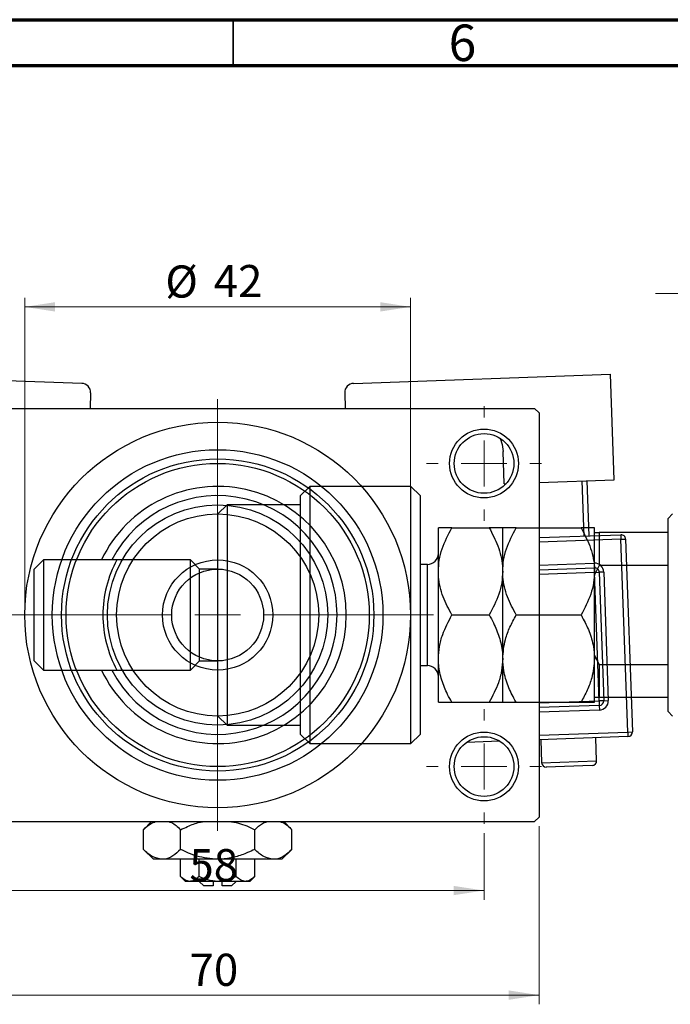
# Model space of a CAD drawing. Units: millimetres. Extents: x -13 to 463, y -3 to 292.
# Drawn here: x 92 to 163, y 185 to 292 of the extents above; entities that cross this region are included whole.
import ezdxf

# ---------------------------------------------------------------- set-up
doc = ezdxf.new("R2010")
doc.units = ezdxf.units.MM
doc.styles.add('SLDTEXTSTYLE0', font='TXT', dxfattribs={"width": 0.75})
doc.dimstyles.new('SLDDIMSTYLE0', dxfattribs={"dimtxt": 3.5, "dimasz": 3.302, "dimexe": 0, "dimexo": 0.0625, "dimgap": 0.875, "dimtad": 1, "dimdec": 0, "dimrnd": 1e-09, "dimzin": 12, "dimdsep": 46, "dimtxsty": 'SLDTEXTSTYLE0', "dimsah": 1, "dimcen": 0.09, "dimadec": 0, "dimazin": 3, "dimtfac": 1, "dimtdec": 0, "dimtofl": 0, "dimtmove": 0, "dimatfit": 3, "dimfxl": 1, "dimfrac": 2, "dimtolj": 1, "dimtzin": 12, "dimarcsym": 0})
doc.dimstyles.new('SLDDIMSTYLE1', dxfattribs={"dimtxt": 3.5, "dimasz": 3.302, "dimexe": 0, "dimexo": 0.0625, "dimgap": 0.875, "dimtad": 1, "dimdec": 0, "dimrnd": 1e-09, "dimzin": 12, "dimdsep": 46, "dimtxsty": 'SLDTEXTSTYLE0', "dimsah": 1, "dimcen": 0.09, "dimadec": 0, "dimazin": 3, "dimtfac": 1, "dimtdec": 0, "dimtmove": 0, "dimatfit": 0, "dimfxl": 1, "dimfrac": 2, "dimtolj": 1, "dimtzin": 12, "dimarcsym": 0})
doc.dimstyles.new('SLDDIMSTYLE2', dxfattribs={"dimtxt": 3.5, "dimasz": 3.302, "dimexe": 0, "dimexo": 0.0625, "dimgap": 0.875, "dimtad": 1, "dimdec": 0, "dimrnd": 1e-09, "dimzin": 12, "dimdsep": 46, "dimtxsty": 'SLDTEXTSTYLE0', "dimsah": 1, "dimcen": 0.09, "dimadec": 0, "dimazin": 3, "dimtfac": 1, "dimtofl": 0, "dimtmove": 0, "dimatfit": 3, "dimfxl": 1, "dimfrac": 2, "dimtolj": 1, "dimtzin": 12, "dimarcsym": 0})

# ---------------------------------------------------------------- blocks, each defined once
blk = doc.blocks.new('_D_2')
at = {"color": 7, "linetype": 'Continuous', "lineweight": 0}
for p, q in [((167.34, 244.68), (167.34, 263.18)), ((179.34, 249.18), (179.34, 263.18)), ((167.34, 262.18), (160.99, 262.18)), ((167.34, 262.18), (179.34, 262.18)), ((179.34, 262.18), (185.69, 262.18))]:
    blk.add_line(p, q, dxfattribs=at)
at = {"color": 7, "linetype": 'Continuous', "lineweight": 18}
for points in [[(167.34, 262.18), (164.04, 262.68), (164.04, 261.67)], [(179.34, 262.18), (182.64, 261.67), (182.64, 262.68)]]:
    blk.add_solid(points, dxfattribs=at)
at = {"color": 7, "linetype": 'Continuous', "lineweight": 18, "insert": (169.74, 266.69), "char_height": 3.5, "attachment_point": 1, "style": 'SLDTEXTSTYLE0'}
blk.add_mtext('12', dxfattribs=at)
blk = doc.blocks.new('_D_5')
at = {"color": 7, "linetype": 'Continuous', "lineweight": 0}
for p, q in [((78.31, 204.18), (78.31, 184.79)), ((148.31, 204.18), (148.31, 184.79)), ((78.31, 185.79), (148.31, 185.79))]:
    blk.add_line(p, q, dxfattribs=at)
at = {"color": 7, "linetype": 'Continuous', "lineweight": 18}
for points in [[(78.31, 185.79), (81.61, 185.28), (81.61, 186.3)], [(148.31, 185.79), (145.01, 186.3), (145.01, 185.28)]]:
    blk.add_solid(points, dxfattribs=at)
at = {"color": 7, "linetype": 'Continuous', "lineweight": 18, "insert": (110.25, 190.3), "char_height": 3.5, "attachment_point": 1, "style": 'SLDTEXTSTYLE0'}
blk.add_mtext('70', dxfattribs=at)
blk = doc.blocks.new('_D_7')
at = {"color": 7, "linetype": 'Continuous', "lineweight": 0}
for p, q in [((84.31, 203.43), (84.31, 196.18)), ((142.31, 203.43), (142.31, 196.18)), ((84.31, 197.18), (142.31, 197.18))]:
    blk.add_line(p, q, dxfattribs=at)
at = {"color": 7, "linetype": 'Continuous', "lineweight": 18}
for points in [[(84.31, 197.18), (87.61, 196.67), (87.61, 197.68)], [(142.31, 197.18), (139.01, 197.68), (139.01, 196.67)]]:
    blk.add_solid(points, dxfattribs=at)
at = {"color": 7, "linetype": 'Continuous', "lineweight": 18, "insert": (110.23, 201.69), "char_height": 3.5, "attachment_point": 1, "style": 'SLDTEXTSTYLE0'}
blk.add_mtext('58', dxfattribs=at)
blk = doc.blocks.new('_D_8')
at = {"color": 7, "linetype": 'Continuous', "lineweight": 0}
for p, q in [((92.31, 228.18), (92.31, 261.73)), ((134.31, 228.18), (134.31, 261.73)), ((92.31, 260.73), (134.31, 260.73))]:
    blk.add_line(p, q, dxfattribs=at)
at = {"color": 7, "linetype": 'Continuous', "lineweight": 18}
for points in [[(92.31, 260.73), (95.61, 260.22), (95.61, 261.24)], [(134.31, 260.73), (131.01, 261.24), (131.01, 260.22)]]:
    blk.add_solid(points, dxfattribs=at)
at = {"color": 7, "linetype": 'Continuous', "lineweight": 18, "char_height": 3.5, "attachment_point": 1, "style": 'SLDTEXTSTYLE0'}
for s, insert in [('%%c', (107.61, 265.24)), ('42', (112.88, 265.29))]:
    blk.add_mtext(s, dxfattribs=dict(at, insert=insert))
blk = doc.blocks.new('SW_CENTERMARKSYMBOL_1')
at = {"color": 0, "linetype": 'Continuous', "lineweight": 18}
for p, q in [((0, 5), (0, 6.25)), ((0, 0), (0, 2.5)), ((-5, 0), (-6.25, 0)), ((0, 0), (-2.5, 0)), ((0, 0), (0, -2.5)), ((0, 0), (2.5, 0)), ((5, 0), (6.25, 0)), ((0, -5), (0, -6.25))]:
    blk.add_line(p, q, dxfattribs=at)
blk = doc.blocks.new('SW_CENTERMARKSYMBOL_2')
at = {"color": 0, "linetype": 'Continuous', "lineweight": 18}
for p, q in [((0, 5), (0, 6.25)), ((0, 0), (0, 2.5)), ((-5, 0), (-6.25, 0)), ((0, 0), (-2.5, 0)), ((0, 0), (0, -2.5)), ((0, 0), (2.5, 0)), ((5, 0), (6.25, 0)), ((0, -5), (0, -6.25))]:
    blk.add_line(p, q, dxfattribs=at)
blk = doc.blocks.new('SW_CENTERMARKSYMBOL_4')
at = {"color": 0, "linetype": 'Continuous', "lineweight": 18}
for p, q in [((0, 5), (0, 23.5)), ((0, 0), (0, 2.5)), ((-5, 0), (-23.5, 0)), ((0, 0), (-2.5, 0)), ((0, 0), (0, -2.5)), ((0, 0), (2.5, 0)), ((5, 0), (23.5, 0)), ((0, -5), (0, -23.5))]:
    blk.add_line(p, q, dxfattribs=at)

msp = doc.modelspace()

# ---------------------------------------------------------------- linework, layer by layer
at = {"color": 7, "linetype": 'Continuous', "lineweight": 70}
for p, q in [((15, 292), (415, 292)), ((20, 287), (410, 287))]:
    msp.add_line(p, q, dxfattribs=at)
at = {"color": 7, "linetype": 'Continuous', "lineweight": 35}
msp.add_line((115, 287), (115, 292), dxfattribs=at)
at = {"color": 7, "linetype": 'Continuous', "lineweight": 25}
for p, q in [((98.52, 252.4), (70.53, 253.39)), ((128.1, 252.4), (156.09, 253.39)), ((156.49, 241.9), (156.09, 253.39)), ((99.48, 251.37), (99.42, 249.68)), ((127.14, 251.37), (127.2, 249.68)), ((78.81, 249.68), (147.81, 249.68)), ((148.31, 249.18), (147.81, 249.68)), ((148.31, 249.18), (148.31, 205.18)), ((144.5, 241.48), (144.38, 244.97)), ((144.5, 241.48), (144.71, 241.48)), ((148.31, 241.61), (156.49, 241.9)), ((153.21, 235.78), (152.99, 241.78)), ((153.49, 241.79), (153.71, 235.8)), ((123.34, 241.18), (122.34, 240.18)), ((122.34, 214.18), (122.34, 240.18)), ((134.34, 241.18), (123.34, 241.18)), ((123.34, 241.18), (123.34, 213.18)), ((135.34, 240.18), (134.34, 241.18)), ((134.34, 213.18), (134.34, 241.18)), ((135.34, 240.18), (135.34, 214.18)), ((114.34, 239.18), (113.34, 238.18)), ((122.34, 239.18), (114.34, 239.18)), ((114.34, 239.18), (114.34, 227.18)), ((113.34, 227.18), (113.34, 238.18)), ((162.84, 238.18), (162.34, 237.68)), ((162.34, 236.18), (162.34, 237.68)), ((137.34, 231.93), (137.34, 236.68)), ((138.81, 236.68), (142.87, 236.68)), ((144.34, 231.93), (144.34, 236.68)), ((145.81, 236.68), (152.87, 236.68)), ((148.31, 235.61), (157.2, 235.92)), ((154.34, 236.18), (154.34, 236.68)), ((154.34, 236.18), (154.84, 236.18)), ((154.34, 231.54), (154.34, 236.18)), ((154.84, 236.18), (154.84, 232.58)), ((162.34, 236.18), (154.84, 236.18)), ((157.2, 235.92), (157.22, 235.42)), ((162.34, 232.58), (162.34, 236.18)), ((157.22, 235.42), (157.72, 235.44)), ((157.96, 214.44), (157.22, 235.42)), ((157.72, 235.44), (158.46, 214.45)), ((94.34, 233.18), (93.34, 232.18)), ((110.34, 233.18), (94.34, 233.18)), ((94.34, 233.18), (94.34, 227.18)), ((101.78, 233.18), (100.66, 233.18)), ((102.92, 233.18), (101.78, 233.18)), ((111.34, 232.18), (110.34, 233.18)), ((110.34, 227.18), (110.34, 233.18)), ((136.14, 232.68), (135.34, 232.68)), ((154.31, 232.82), (154.33, 232.32)), ((93.34, 227.18), (93.34, 232.18)), ((113.34, 232.18), (111.34, 232.18)), ((111.34, 227.18), (111.34, 232.18)), ((137.34, 222.43), (137.34, 231.93)), ((144.34, 222.43), (144.34, 231.93)), ((148.31, 232.11), (154.33, 232.32)), ((154.33, 232.32), (154.35, 231.82)), ((154.84, 232.58), (154.34, 231.54)), ((154.35, 231.82), (154.85, 231.84)), ((154.84, 217.83), (154.35, 231.82)), ((162.34, 232.58), (154.84, 232.58)), ((155.35, 231.85), (154.85, 231.84)), ((154.85, 231.84), (155.34, 217.84)), ((155.35, 231.85), (155.84, 217.86)), ((162.34, 221.77), (162.34, 232.58)), ((154.34, 230.22), (154.34, 231.54)), ((154.34, 224.13), (154.34, 230.22)), ((93.34, 222.18), (93.34, 227.18)), ((94.34, 227.18), (94.34, 221.18)), ((110.34, 221.18), (110.34, 227.18)), ((111.34, 222.18), (111.34, 227.18)), ((113.34, 216.18), (113.34, 227.18)), ((114.34, 227.18), (114.34, 215.18)), ((138.81, 227.18), (142.87, 227.18)), ((145.81, 227.18), (152.87, 227.18)), ((154.34, 222.82), (154.34, 224.13)), ((93.34, 222.18), (94.34, 221.18)), ((110.34, 221.18), (111.34, 222.18)), ((111.34, 222.18), (113.34, 222.18)), ((137.34, 217.68), (137.34, 222.43)), ((144.34, 217.68), (144.34, 222.43)), ((154.34, 218.18), (154.34, 222.82)), ((154.34, 222.82), (154.84, 221.77)), ((94.34, 221.18), (110.34, 221.18)), ((100.66, 221.18), (101.78, 221.18)), ((101.78, 221.18), (102.92, 221.18)), ((135.34, 221.68), (136.14, 221.68)), ((154.84, 221.77), (154.84, 218.18)), ((162.34, 221.77), (154.84, 221.77)), ((162.34, 218.18), (162.34, 221.77)), ((138.81, 217.68), (142.87, 217.68)), ((145.81, 217.68), (152.87, 217.68)), ((154.84, 218.18), (154.34, 218.18)), ((154.34, 217.68), (154.34, 218.15)), ((162.34, 218.18), (154.84, 218.18)), ((155.34, 217.84), (154.84, 217.83)), ((154.84, 217.83), (154.86, 217.33)), ((155.34, 217.84), (155.84, 217.86)), ((162.34, 216.68), (162.34, 218.18)), ((154.86, 217.33), (148.31, 217.1)), ((154.86, 217.33), (154.88, 216.83)), ((162.34, 216.68), (162.84, 216.18)), ((113.34, 216.18), (114.34, 215.18)), ((114.34, 215.18), (122.34, 215.18)), ((157.96, 214.44), (158.46, 214.45)), ((157.96, 214.44), (157.98, 213.94)), ((122.34, 214.18), (123.34, 213.18)), ((134.34, 213.18), (135.34, 214.18)), ((144.02, 213.44), (140.41, 213.31)), ((157.98, 213.94), (148.31, 213.59)), ((148.49, 213.6), (148.58, 211.1)), ((154.57, 211.31), (154.48, 213.81)), ((123.34, 213.18), (134.34, 213.18)), ((154.09, 210.8), (149.09, 210.62)), ((147.81, 204.68), (148.31, 205.18)), ((78.81, 204.68), (147.81, 204.68)), ((106.11, 204.68), (105.23, 203.79)), ((105.23, 201.66), (105.23, 203.79)), ((109.27, 201.66), (109.27, 203.79)), ((117.35, 201.66), (117.35, 203.79)), ((121.39, 203.79), (120.51, 204.68)), ((121.39, 201.66), (121.39, 203.79)), ((105.23, 201.66), (106.31, 200.58)), ((120.31, 200.58), (121.39, 201.66)), ((107.25, 200.58), (106.31, 200.58)), ((113.31, 200.58), (107.25, 200.58)), ((109.27, 198.72), (109.27, 200.58)), ((111.29, 198.72), (111.29, 200.58)), ((119.37, 200.58), (113.31, 200.58)), ((115.33, 198.72), (115.33, 200.58)), ((117.35, 198.72), (117.35, 200.58)), ((120.31, 200.58), (119.37, 200.58)), ((109.27, 198.72), (109.81, 198.18)), ((116.81, 198.18), (117.35, 198.72)), ((110.28, 198.18), (109.81, 198.18)), ((113.31, 198.18), (110.28, 198.18)), ((111.31, 198.18), (111.81, 197.68)), ((112.81, 197.68), (111.81, 197.68)), ((112.81, 198.18), (112.81, 197.68)), ((116.34, 198.18), (113.31, 198.18)), ((113.81, 197.68), (113.81, 198.18)), ((114.81, 197.68), (113.81, 197.68)), ((114.81, 197.68), (115.31, 198.18)), ((116.81, 198.18), (116.34, 198.18))]:
    msp.add_line(p, q, dxfattribs=at)
at = {"color": 8, "linetype": 'Continuous', "lineweight": 25}
for p, q in [((157.22, 235.42), (148.31, 235.11)), ((136.14, 224.43), (136.14, 232.68)), ((148.31, 232.61), (154.31, 232.82)), ((154.35, 231.82), (148.31, 231.6)), ((136.14, 221.68), (136.14, 224.43)), ((148.31, 217.6), (154.84, 217.83)), ((154.88, 216.83), (148.31, 216.6)), ((148.31, 214.09), (157.96, 214.44)), ((141.65, 213.86), (142.74, 213.9)), ((148.58, 211.1), (154.57, 211.31))]:
    msp.add_line(p, q, dxfattribs=at)
at = {"color": 7, "linetype": 'Continuous', "lineweight": 25, "flags": 128}
msp.add_lwpolyline([(144.05, 246.42), (144.27, 245.75), (144.38, 244.97)], dxfattribs=at)
at = {"color": 7, "linetype": 'Continuous', "lineweight": 25}
for centre, radius in [((113.31, 227.18), 21), ((142.31, 243.68), 3.75), ((142.31, 243.68), 3.25), ((113.31, 227.18), 18), ((113.31, 227.18), 17), ((113.31, 227.18), 16.5), ((113.31, 227.18), 12), ((113.31, 227.18), 11), ((113.31, 227.18), 6), ((113.31, 227.18), 5), ((142.31, 210.68), 3.75), ((142.31, 210.68), 3.25)]:
    msp.add_circle(centre, radius, dxfattribs=at)
for centre, radius, start, end in [((98.48, 251.4), 1, 357.975, 87.975), ((128.14, 251.4), 1, 92.025, 182.025), ((113.31, 227.18), 14, 205.3769, 154.6231), ((113.31, 227.18), 13, 207.4864, 152.5136), ((157.22, 235.42), 0.5, 2.025, 92.025), ((136.14, 233.88), 1.2, 270, 0), ((113.31, 227.18), 12.5, 151.3146, 180), ((154.35, 231.82), 1, 2.025, 92.025), ((154.35, 231.82), 0.5, 2.025, 92.025), ((113.31, 227.18), 12.5, 180, 208.6854), ((136.14, 220.48), 1.2, 0, 90), ((154.84, 217.83), 0.5, 272.025, 2.025), ((154.84, 217.83), 1, 272.025, 2.025), ((157.96, 214.44), 0.5, 272.025, 2.025), ((154.07, 211.3), 0.5, 272.025, 2.025), ((149.08, 211.12), 0.5, 182.025, 272.025)]:
    msp.add_arc(centre, radius, start, end, dxfattribs=at)
for points, knots in [([(137.34, 231.93), (137.36, 232.34), (137.4, 233.17), (137.83, 234.79), (138.42, 235.93), (138.81, 236.68)], [0, 0, 0, 0, 0.249706, 0.504623, 1, 1, 1, 1]), ([(138.81, 236.68), (138.47, 236.68), (137.77, 236.68), (137.37, 236.68), (137.34, 236.68), (137.34, 236.68)], [0, 0, 0, 0, 0.432385, 0.879554, 1, 1, 1, 1]), ([(142.87, 236.68), (143.21, 236.03), (143.91, 234.7), (144.31, 233.06), (144.33, 232.13), (144.34, 231.93)], [0, 0, 0, 0, 0.432385, 0.879554, 1, 1, 1, 1]), ([(144.34, 236.68), (144.32, 236.68), (144.27, 236.68), (143.85, 236.68), (143.26, 236.68), (142.87, 236.68)], [0, 0, 0, 0, 0.249706, 0.504623, 1, 1, 1, 1]), ([(144.34, 231.93), (144.36, 232.34), (144.4, 233.17), (144.83, 234.79), (145.42, 235.93), (145.81, 236.68)], [0, 0, 0, 0, 0.249706, 0.504623, 1, 1, 1, 1]), ([(145.81, 236.68), (145.47, 236.68), (144.77, 236.68), (144.37, 236.68), (144.34, 236.68), (144.34, 236.68)], [0, 0, 0, 0, 0.432385, 0.879554, 1, 1, 1, 1]), ([(152.87, 236.68), (153.21, 236.03), (153.91, 234.7), (154.31, 233.06), (154.33, 232.13), (154.34, 231.93)], [0, 0, 0, 0, 0.432385, 0.879554, 1, 1, 1, 1]), ([(154.34, 236.68), (154.32, 236.68), (154.27, 236.68), (153.85, 236.68), (153.26, 236.68), (152.87, 236.68)], [0, 0, 0, 0, 0.249706, 0.504623, 1, 1, 1, 1]), ([(138.81, 227.18), (138.47, 227.83), (137.77, 229.15), (137.37, 230.79), (137.34, 231.73), (137.34, 231.93)], [0, 0, 0, 0, 0.432385, 0.879554, 1, 1, 1, 1]), ([(144.34, 231.93), (144.32, 231.51), (144.27, 230.68), (143.85, 229.06), (143.26, 227.92), (142.87, 227.18)], [0, 0, 0, 0, 0.249706, 0.504623, 1, 1, 1, 1]), ([(145.81, 227.18), (145.47, 227.83), (144.77, 229.15), (144.37, 230.79), (144.34, 231.73), (144.34, 231.93)], [0, 0, 0, 0, 0.432385, 0.879554, 1, 1, 1, 1]), ([(154.34, 231.93), (154.32, 231.51), (154.27, 230.68), (153.85, 229.06), (153.26, 227.92), (152.87, 227.18)], [0, 0, 0, 0, 0.2497061, 0.5046231, 1, 1, 1, 1]), ([(137.34, 222.43), (137.36, 222.86), (137.41, 223.75), (137.86, 225.37), (138.44, 226.48), (138.81, 227.18)], [0, 0, 0, 0, 0.265304, 0.536795, 1, 1, 1, 1]), ([(142.87, 227.18), (143.03, 226.89), (143.46, 226.11), (144.01, 224.77), (144.31, 223.45), (144.33, 222.66), (144.34, 222.43)], [0, 0, 0, 0, 0.191946, 0.522342, 0.860593, 1, 1, 1, 1]), ([(144.34, 222.43), (144.4, 223.13), (144.5, 224.31), (145.11, 225.88), (145.57, 226.74), (145.81, 227.18)], [0, 0, 0, 0, 0.425131, 0.710619, 1, 1, 1, 1]), ([(152.87, 227.18), (152.92, 227.09), (153.25, 226.51), (153.79, 225.39), (154.26, 223.87), (154.31, 222.86), (154.34, 222.43)], [0, 0, 0, 0, 0.054792, 0.391636, 0.73496, 1, 1, 1, 1]), ([(138.81, 217.68), (138.65, 217.96), (138.22, 218.74), (137.67, 220.09), (137.37, 221.41), (137.35, 222.2), (137.34, 222.43)], [0, 0, 0, 0, 0.191946, 0.522342, 0.860593, 1, 1, 1, 1]), ([(144.34, 222.43), (144.31, 221.99), (144.27, 221.1), (143.82, 219.48), (143.24, 218.37), (142.87, 217.68)], [0, 0, 0, 0, 0.265304, 0.536795, 1, 1, 1, 1]), ([(145.81, 217.68), (145.76, 217.76), (145.43, 218.34), (144.89, 219.46), (144.42, 220.98), (144.36, 221.99), (144.34, 222.43)], [0, 0, 0, 0, 0.054792, 0.391636, 0.73496, 1, 1, 1, 1]), ([(154.34, 222.43), (154.28, 221.72), (154.17, 220.55), (153.57, 218.97), (153.1, 218.11), (152.87, 217.68)], [0, 0, 0, 0, 0.425131, 0.710619, 1, 1, 1, 1]), ([(137.34, 217.68), (137.36, 217.68), (137.4, 217.68), (137.83, 217.68), (138.42, 217.68), (138.81, 217.68)], [0, 0, 0, 0, 0.249706, 0.504623, 1, 1, 1, 1]), ([(142.87, 217.68), (143.21, 217.68), (143.91, 217.68), (144.31, 217.68), (144.33, 217.68), (144.34, 217.68)], [0, 0, 0, 0, 0.432385, 0.879554, 1, 1, 1, 1]), ([(144.34, 217.68), (144.36, 217.68), (144.4, 217.68), (144.83, 217.68), (145.42, 217.68), (145.81, 217.68)], [0, 0, 0, 0, 0.2497061, 0.5046231, 1, 1, 1, 1]), ([(152.87, 217.68), (153.21, 217.68), (153.91, 217.68), (154.31, 217.68), (154.33, 217.68), (154.34, 217.68)], [0, 0, 0, 0, 0.432385, 0.879554, 1, 1, 1, 1]), ([(105.23, 203.79), (105.5, 204.06), (105.92, 204.47), (106.38, 204.62), (106.54, 204.68)], [0, 0, 0, 0, 0.656437, 1, 1, 1, 1]), ([(107.93, 204.68), (108.05, 204.65), (108.52, 204.54), (108.95, 204.11), (109.27, 203.79)], [0, 0, 0, 0, 0.263192, 1, 1, 1, 1]), ([(109.27, 203.79), (109.52, 203.91), (110.2, 204.23), (111.02, 204.56), (111.61, 204.66), (111.74, 204.68)], [0, 0, 0, 0, 0.322798, 0.851281, 1, 1, 1, 1]), ([(114.58, 204.68), (114.91, 204.64), (115.89, 204.52), (116.77, 204.08), (117.35, 203.79)], [0, 0, 0, 0, 0.344874, 1, 1, 1, 1]), ([(117.35, 203.79), (117.63, 204.06), (118.04, 204.47), (118.5, 204.62), (118.66, 204.68)], [0, 0, 0, 0, 0.656437, 1, 1, 1, 1]), ([(120.05, 204.68), (120.18, 204.65), (120.65, 204.54), (121.08, 204.11), (121.39, 203.79)], [0, 0, 0, 0, 0.263192, 1, 1, 1, 1]), ([(107.25, 200.58), (106.89, 200.64), (106.19, 200.76), (105.54, 201.36), (105.23, 201.66)], [0, 0, 0, 0, 0.503998, 1, 1, 1, 1]), ([(109.27, 201.66), (108.99, 201.41), (108.43, 200.89), (107.73, 200.6), (107.33, 200.58), (107.25, 200.58)], [0, 0, 0, 0, 0.432384, 0.879551, 1, 1, 1, 1]), ([(113.31, 200.58), (112.54, 200.65), (111.13, 200.78), (109.85, 201.38), (109.27, 201.66)], [0, 0, 0, 0, 0.544477, 1, 1, 1, 1]), ([(117.35, 201.66), (117.09, 201.54), (116.42, 201.21), (115.26, 200.81), (114.15, 200.6), (113.49, 200.58), (113.31, 200.58)], [0, 0, 0, 0, 0.201619, 0.531707, 0.869761, 1, 1, 1, 1]), ([(119.37, 200.58), (119.02, 200.64), (118.31, 200.76), (117.67, 201.36), (117.35, 201.66)], [0, 0, 0, 0, 0.503998, 1, 1, 1, 1]), ([(121.39, 201.66), (121.12, 201.41), (120.55, 200.89), (119.85, 200.6), (119.46, 200.58), (119.37, 200.58)], [0, 0, 0, 0, 0.432384, 0.879551, 1, 1, 1, 1]), ([(110.28, 198.18), (110.1, 198.21), (109.75, 198.27), (109.43, 198.57), (109.27, 198.72)], [0, 0, 0, 0, 0.50399, 1, 1, 1, 1]), ([(111.29, 198.72), (111.15, 198.59), (110.87, 198.33), (110.52, 198.19), (110.32, 198.18), (110.28, 198.18)], [0, 0, 0, 0, 0.432379, 0.879541, 1, 1, 1, 1]), ([(113.31, 198.18), (112.95, 198.21), (112.24, 198.27), (111.6, 198.57), (111.29, 198.72)], [0, 0, 0, 0, 0.508862, 1, 1, 1, 1]), ([(115.33, 198.72), (115.23, 198.67), (114.7, 198.42), (114.02, 198.2), (113.43, 198.18), (113.31, 198.18)], [0, 0, 0, 0, 0.160263, 0.830149, 1, 1, 1, 1]), ([(116.34, 198.18), (116.16, 198.21), (115.81, 198.27), (115.49, 198.57), (115.33, 198.72)], [0, 0, 0, 0, 0.50399, 1, 1, 1, 1]), ([(117.35, 198.72), (117.21, 198.59), (116.93, 198.33), (116.58, 198.19), (116.38, 198.18), (116.34, 198.18)], [0, 0, 0, 0, 0.432379, 0.879541, 1, 1, 1, 1])]:
    msp.add_open_spline(points, degree=3, knots=knots, dxfattribs=at)

# ---------------------------------------------------------------- block references
at = {"color": 7, "linetype": 'Continuous', "lineweight": 0}
for name, p in [('SW_CENTERMARKSYMBOL_4', (113.31, 227.18)), ('SW_CENTERMARKSYMBOL_1', (142.31, 243.68)), ('SW_CENTERMARKSYMBOL_2', (142.31, 210.68))]:
    msp.add_blockref(name, p, dxfattribs=at)

# ---------------------------------------------------------------- texts
at = {"color": 7, "linetype": 'Continuous', "lineweight": 0, "insert": (139.96, 291.47), "char_height": 3.97, "attachment_point": 2, "style": 'SLDTEXTSTYLE0'}
msp.add_mtext('6', dxfattribs=at)

# ---------------------------------------------------------------- dimensions: what is measured, and where the dimension line sits
at = {"color": 7, "linetype": 'Continuous', "lineweight": 18}
for base, p1, p2, dimstyle, picture, middle in [((179.34, 262.18), (167.34, 243.68), (179.34, 248.18), 'SLDDIMSTYLE1', '_D_2', (172.33, 262.18)), ((148.31, 185.79), (78.31, 205.18), (148.31, 205.18), 'SLDDIMSTYLE0', '_D_5', (112.84, 185.79)), ((142.31, 197.18), (84.31, 204.43), (142.31, 204.43), 'SLDDIMSTYLE2', '_D_7', (112.82, 197.18))]:
    dim = msp.add_linear_dim(base=base, p1=p1, p2=p2, dimstyle=dimstyle, dxfattribs=at)
    dim.commit()
    dim.dimension.update_dxf_attribs({"geometry": picture, "text_midpoint": middle, "dimtype": 160})
dim = msp.add_linear_dim(base=(134.31, 260.73), p1=(92.31, 227.18), p2=(134.31, 227.18), text='%%c<>', dimstyle='SLDDIMSTYLE0', dxfattribs=at)
dim.commit()
dim.dimension.update_dxf_attribs({"geometry": '_D_8', "text_midpoint": (112.83, 260.73), "dimtype": 160})

doc.saveas('drawing.dxf')
